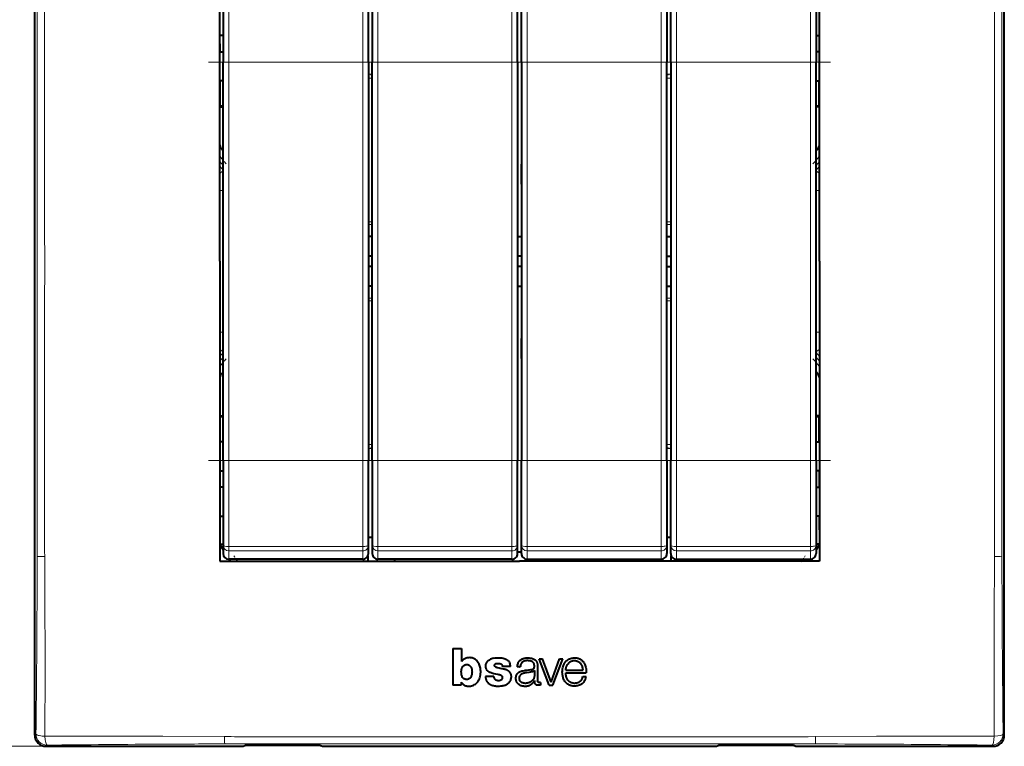
# Model space of a CAD drawing. Extents: x 0 to 420, y 0 to 297.
# Drawn here: x 46 to 134, y 77 to 142 of the extents above; entities that cross this region are included whole.
import ezdxf

# ---------------------------------------------------------------- set-up
doc = ezdxf.new("R2010")
doc.units = 0
doc.linetypes.add('DASHDOT', pattern=[18.5, 12, -3, 0.5, -3])

msp = doc.modelspace()

# ---------------------------------------------------------------- linework, layer by layer
at = {"color": 7, "lineweight": 40}
for p, q in [((47.832298, 78.341446), (47.832298, 162.344193)), ((133.832306, 78.341446), (133.832306, 162.344193)), ((64.2323, 133.643906), (64.2323, 146.94281)), ((117.432297, 133.643906), (117.432297, 146.94281)), ((64.532303, 145.53511), (64.532303, 137.99176)), ((77.4198, 137.99176), (77.4198, 145.53511)), ((77.769798, 145.53511), (77.769798, 137.99176)), ((90.657303, 137.99176), (90.657303, 145.53511)), ((91.007294, 137.99176), (91.007294, 145.53511)), ((103.894798, 145.53511), (103.894798, 137.99176)), ((104.244797, 137.99176), (104.244797, 145.53511)), ((117.132301, 145.53511), (117.132301, 137.99176)), ((64.272888, 140.356674), (64.2323, 140.383728)), ((64.285789, 140.356674), (64.272888, 140.356674)), ((64.532303, 140.356674), (64.285789, 140.356674)), ((117.132301, 140.356674), (117.378807, 140.356674)), ((117.378807, 140.356674), (117.391708, 140.356674)), ((117.391708, 140.356674), (117.432297, 140.383728)), ((117.432297, 138.901917), (117.432297, 140.383728)), ((64.272888, 138.92897), (64.2323, 138.901917)), ((64.29216, 138.92897), (64.272888, 138.92897)), ((64.29216, 138.92897), (64.532303, 138.928986)), ((117.372437, 138.92897), (117.132301, 138.928986)), ((117.372437, 138.92897), (117.391708, 138.92897)), ((117.391708, 138.92897), (117.432297, 138.901917)), ((64.532303, 102.693878), (64.532303, 137.99176)), ((77.4198, 137.99176), (77.4198, 102.693878)), ((77.769798, 102.693878), (77.769798, 137.99176)), ((90.657303, 137.99176), (90.657303, 102.693878)), ((91.007294, 137.99176), (91.007294, 102.693878)), ((103.894798, 102.693878), (103.894798, 137.99176)), ((104.244797, 137.99176), (104.244797, 102.693878)), ((117.132301, 102.693878), (117.132301, 137.99176)), ((64.272888, 136.356674), (64.2323, 136.383728)), ((64.30365, 136.356674), (64.272888, 136.356674)), ((64.532166, 136.356674), (64.30365, 136.356674)), ((117.132446, 136.356674), (117.360947, 136.356674)), ((117.360947, 136.356674), (117.391708, 136.356674)), ((117.391708, 136.356674), (117.432297, 136.383728)), ((117.432297, 134.033722), (117.432297, 136.383728)), ((64.2323, 134.033722), (64.313736, 134.098877)), ((64.2323, 134.033722), (64.53231, 134.033722)), ((64.2323, 120.342819), (64.2323, 133.643906)), ((117.432297, 134.033722), (117.132309, 134.033722)), ((117.432297, 134.033722), (117.350861, 134.098877)), ((117.432297, 120.342819), (117.432297, 133.643906)), ((64.440002, 130.252075), (64.53231, 130.142075)), ((117.224594, 130.252075), (117.132309, 130.142105)), ((77.769806, 122.542816), (77.419807, 122.542816)), ((90.657303, 122.542816), (91.007309, 122.542816)), ((103.894806, 122.542816), (104.244804, 122.542816)), ((77.769806, 120.809189), (77.4198, 120.809189)), ((91.007301, 120.809189), (90.657303, 120.809189)), ((103.894806, 120.809189), (104.244804, 120.809189)), ((64.2323, 120.342819), (64.2323, 107.041733)), ((77.769806, 119.87645), (77.4198, 119.87645)), ((91.007301, 119.87645), (90.657303, 119.87645)), ((103.894806, 119.87645), (104.244804, 119.87645)), ((117.432297, 120.342819), (117.432297, 107.041733)), ((77.769806, 118.142822), (77.419807, 118.142822)), ((90.657303, 118.142822), (91.007309, 118.142822)), ((103.894806, 118.142822), (104.244804, 118.142822)), ((64.440002, 110.433563), (64.53231, 110.543564)), ((117.224594, 110.433563), (117.132309, 110.543533)), ((64.2323, 107.041733), (64.2323, 93.742821)), ((64.2323, 106.651917), (64.53231, 106.651917)), ((64.2323, 106.651917), (64.313736, 106.586769)), ((117.432297, 106.651917), (117.132309, 106.651917)), ((117.432297, 106.651917), (117.350861, 106.586769)), ((117.432297, 107.041733), (117.432297, 93.742821)), ((117.432297, 106.651917), (117.432297, 104.30191)), ((64.272888, 104.328964), (64.2323, 104.30191)), ((64.30365, 104.328964), (64.272888, 104.328964)), ((64.532166, 104.328964), (64.30365, 104.328964)), ((117.132446, 104.328964), (117.360947, 104.328964)), ((117.360947, 104.328964), (117.391708, 104.328964)), ((117.391708, 104.328964), (117.432297, 104.30191)), ((64.532303, 102.693878), (64.532303, 95.150528)), ((77.4198, 95.150528), (77.4198, 102.693878)), ((77.769798, 102.693878), (77.769798, 95.150528)), ((90.657303, 95.150528), (90.657303, 102.693878)), ((91.007294, 95.150528), (91.007294, 102.693878)), ((103.894798, 102.693878), (103.894798, 95.150528)), ((104.244797, 95.150528), (104.244797, 102.693878)), ((117.132301, 102.693878), (117.132301, 95.150528)), ((64.2323, 101.783722), (64.2323, 100.30191)), ((64.272888, 101.756668), (64.2323, 101.783722)), ((64.29216, 101.756668), (64.272888, 101.756668)), ((64.29216, 101.756668), (64.532303, 101.756653)), ((117.372437, 101.756668), (117.132301, 101.756653)), ((117.372437, 101.756668), (117.391708, 101.756668)), ((117.391708, 101.756668), (117.432297, 101.783722)), ((64.272888, 100.328964), (64.2323, 100.30191)), ((64.285789, 100.328964), (64.272888, 100.328964)), ((64.532303, 100.328964), (64.285789, 100.328964)), ((117.132301, 100.328964), (117.378807, 100.328964)), ((117.378807, 100.328964), (117.391708, 100.328964)), ((117.391708, 100.328964), (117.432297, 100.30191)), ((64.2323, 97.783722), (64.232307, 95.244247)), ((64.272888, 97.756668), (64.2323, 97.783722)), ((64.2743, 97.756668), (64.272888, 97.756668)), ((64.2743, 97.756668), (64.532303, 97.756653)), ((117.390297, 97.756668), (117.132301, 97.756653)), ((117.390297, 97.756668), (117.391708, 97.756668)), ((117.391708, 97.756668), (117.432297, 97.783722)), ((64.232292, 95.24424), (64.263214, 95.275131)), ((64.232307, 95.244247), (64.532303, 94.761742)), ((64.266533, 95.272934), (64.263214, 95.275131)), ((77.769798, 95.869263), (77.4198, 95.869263)), ((104.244797, 95.869263), (103.894798, 95.869263)), ((117.432289, 95.244247), (117.132301, 94.761742)), ((117.398064, 95.272934), (117.401382, 95.275131)), ((117.432304, 95.24424), (117.401382, 95.275131)), ((64.532303, 95.150528), (64.532303, 94.425064)), ((77.4198, 94.425064), (77.4198, 95.150528)), ((77.769798, 95.150528), (77.769798, 94.425064)), ((90.657303, 94.425064), (90.657303, 95.150528)), ((91.007294, 94.542816), (90.657303, 94.542816)), ((91.007294, 94.425064), (91.007294, 95.150528)), ((103.894798, 95.150528), (103.894798, 94.425064)), ((104.244797, 94.425064), (104.244797, 95.150528)), ((117.132301, 95.150528), (117.132301, 94.425064)), ((64.2323, 93.742821), (77.525124, 93.742821)), ((76.9198, 93.925064), (65.032303, 93.925064)), ((65.05249, 93.925064), (65.165802, 93.742821)), ((77.371132, 94.209885), (77.371132, 93.742821)), ((77.525124, 93.742821), (90.832298, 93.742821)), ((90.157303, 93.925064), (78.269798, 93.925064)), ((79.743462, 93.925064), (79.743462, 93.742821)), ((104.139473, 93.742821), (90.832298, 93.742821)), ((91.507294, 93.925064), (103.394798, 93.925064)), ((101.921135, 93.742821), (101.921135, 93.925064)), ((117.432297, 93.742821), (104.139473, 93.742821)), ((104.293465, 93.742821), (104.293465, 94.2099)), ((104.744797, 93.925064), (116.632301, 93.925064)), ((116.612099, 93.925064), (116.498795, 93.742821)), ((84.918968, 86.019188), (84.918968, 82.752579)), ((84.918968, 86.019188), (85.696785, 86.019188)), ((85.696785, 86.019188), (85.696785, 84.864838)), ((93.472122, 82.752068), (92.561623, 85.111954)), ((92.561623, 85.111954), (92.873871, 85.111954)), ((93.627487, 83.021294), (92.873871, 85.111954)), ((93.627487, 83.021294), (94.366859, 85.111954)), ((93.77906, 82.752068), (94.663681, 85.111954)), ((94.366859, 85.111954), (94.663681, 85.111954)), ((86.158897, 84.591553), (86.153946, 84.591553)), ((90.032051, 84.425003), (89.301132, 84.425003)), ((90.832123, 84.39006), (90.607307, 84.39006)), ((90.832573, 84.39006), (90.900482, 84.39006)), ((92.14817, 84.075035), (92.14817, 83.573441)), ((92.439728, 84.385818), (92.438385, 83.159721)), ((94.927849, 84.09639), (96.465408, 84.09639)), ((94.927933, 83.854095), (96.743042, 83.854095)), ((85.659393, 83.022705), (85.659393, 82.752579)), ((88.539688, 83.534378), (87.802322, 83.534378)), ((92.171768, 83.176109), (92.171936, 83.144951)), ((92.697769, 83.005493), (92.697769, 82.769852)), ((96.44693, 83.52919), (96.739029, 83.52919)), ((85.659393, 82.752579), (84.918968, 82.752579)), ((93.472122, 82.752068), (93.77906, 82.752068)), ((48.830929, 77.342819), (66.313553, 77.342819)), ((66.313553, 77.342819), (66.456802, 77.422897)), ((66.755493, 77.437157), (72.909103, 77.437157)), ((73.207794, 77.422897), (73.351044, 77.342819)), ((73.351044, 77.342819), (108.313553, 77.342819)), ((108.313553, 77.342819), (108.456802, 77.422897)), ((108.755493, 77.437157), (114.909111, 77.437157)), ((115.207802, 77.422897), (115.351051, 77.342819)), ((115.351051, 77.342819), (132.833679, 77.342819))]:
    msp.add_line(p, q, dxfattribs=at)
at = {"color": 7, "lineweight": 18}
for p, q in [((48.041904, 141.343353), (48.041042, 146.498657)), ((133.623627, 146.593246), (133.622696, 141.343536)), ((65.032303, 137.99176), (65.032303, 145.621582)), ((76.9198, 145.621582), (76.9198, 137.99176)), ((78.269798, 137.99176), (78.269798, 145.621582)), ((90.157303, 145.621582), (90.157303, 137.99176)), ((91.507294, 145.621582), (91.507294, 137.99176)), ((103.394798, 137.99176), (103.394798, 145.621582)), ((104.744797, 145.621582), (104.744797, 137.99176)), ((116.632301, 137.99176), (116.632301, 145.621582)), ((48.706329, 142.88559), (48.707069, 141.45874)), ((132.957458, 141.46524), (132.958099, 142.546967)), ((48.04324, 120.342636), (48.041904, 141.343353)), ((132.954498, 120.342819), (132.957458, 141.46524)), ((133.622696, 141.343536), (133.621368, 120.343002)), ((64.285789, 140.356674), (64.29216, 138.92897)), ((117.378807, 140.356674), (117.372437, 138.92897)), ((65.032303, 137.99176), (64.532303, 137.99176)), ((65.032303, 137.99176), (65.032303, 102.693878)), ((76.9198, 137.99176), (65.032303, 137.99176)), ((76.9198, 137.99176), (77.4198, 137.99176)), ((76.9198, 102.693878), (76.9198, 137.99176)), ((78.269798, 137.99176), (77.769798, 137.99176)), ((78.269798, 137.99176), (78.269798, 102.693878)), ((90.157303, 137.99176), (78.269798, 137.99176)), ((90.157303, 137.99176), (90.657303, 137.99176)), ((90.157303, 102.693878), (90.157303, 137.99176)), ((91.507294, 137.99176), (91.007294, 137.99176)), ((91.507294, 102.693878), (91.507294, 137.99176)), ((91.507294, 137.99176), (103.394798, 137.99176)), ((103.394798, 137.99176), (103.894798, 137.99176)), ((103.394798, 137.99176), (103.394798, 102.693878)), ((104.744797, 137.99176), (104.244797, 137.99176)), ((104.744797, 102.693878), (104.744797, 137.99176)), ((104.744797, 137.99176), (116.632301, 137.99176)), ((116.632301, 137.99176), (117.132301, 137.99176)), ((116.632301, 137.99176), (116.632301, 102.693878)), ((64.30365, 136.356674), (64.313736, 134.098877)), ((77.419807, 136.941422), (77.769806, 136.941422)), ((77.769806, 136.5914), (77.419807, 136.5914)), ((104.244812, 136.941422), (103.894806, 136.941422)), ((103.894806, 136.5914), (104.244812, 136.5914)), ((117.360947, 136.356674), (117.350861, 134.098877)), ((90.657303, 133.908173), (90.716164, 127.322952)), ((91.007309, 133.910065), (90.948433, 127.322952)), ((64.2323, 129.661102), (64.53231, 129.303558)), ((117.132309, 129.303589), (117.432297, 129.661102)), ((64.53231, 128.849548), (64.2323, 129.207077)), ((64.2323, 128.790649), (64.53231, 128.433105)), ((117.432297, 129.207077), (117.132309, 128.849579)), ((117.432297, 128.790649), (117.132309, 128.433136)), ((64.532211, 128.376923), (64.232056, 128.125061)), ((117.132385, 128.376923), (117.432541, 128.125061)), ((90.656311, 127.321419), (90.716164, 127.322952)), ((91.007294, 127.321457), (90.948433, 127.322952)), ((64.532295, 126.614883), (64.2323, 126.614883)), ((117.132301, 126.614883), (117.432297, 126.614883)), ((77.419807, 123.852509), (77.769806, 123.852509)), ((77.769806, 123.603363), (77.419807, 123.603363)), ((104.244804, 123.852509), (103.894806, 123.852509)), ((103.894806, 123.603363), (104.244804, 123.603363)), ((48.041904, 99.342102), (48.04324, 120.342636)), ((133.621368, 120.343002), (133.622696, 99.342285)), ((77.769806, 117.082275), (77.419807, 117.082275)), ((103.894806, 117.082275), (104.244804, 117.082275)), ((77.419807, 116.83313), (77.769806, 116.83313)), ((104.244804, 116.83313), (103.894806, 116.83313)), ((64.532295, 114.070755), (64.2323, 114.070755)), ((117.132301, 114.070755), (117.432297, 114.070755)), ((90.656311, 113.36422), (90.716164, 113.362686)), ((90.657303, 106.777466), (90.716164, 113.362686)), ((91.007294, 113.364182), (90.948433, 113.362686)), ((91.007309, 106.775574), (90.948433, 113.362686)), ((64.532211, 112.308723), (64.232056, 112.560585)), ((64.2323, 111.894997), (64.53231, 112.252533)), ((64.2323, 111.478561), (64.53231, 111.836098)), ((117.432297, 111.894997), (117.132309, 112.25251)), ((117.132309, 111.836067), (117.432297, 111.478561)), ((117.132385, 112.308716), (117.432541, 112.560585)), ((64.53231, 111.382072), (64.2323, 111.024536)), ((117.432297, 111.024536), (117.132309, 111.382042)), ((64.30365, 104.328964), (64.313736, 106.586769)), ((117.360947, 104.328964), (117.350861, 106.586769)), ((77.769806, 104.094238), (77.419807, 104.094238)), ((103.894806, 104.094238), (104.244812, 104.094238)), ((77.419807, 103.744217), (77.769806, 103.744217)), ((104.244812, 103.744217), (103.894806, 103.744217)), ((65.032303, 102.693878), (64.532303, 102.693878)), ((65.032303, 95.064056), (65.032303, 102.693878)), ((76.9198, 102.693878), (65.032303, 102.693878)), ((76.9198, 102.693878), (77.4198, 102.693878)), ((76.9198, 102.693878), (76.9198, 95.064056)), ((78.269798, 102.693878), (77.769798, 102.693878)), ((78.269798, 95.064056), (78.269798, 102.693878)), ((90.157303, 102.693878), (78.269798, 102.693878)), ((90.157303, 102.693878), (90.657303, 102.693878)), ((90.157303, 102.693878), (90.157303, 95.064056)), ((91.507294, 102.693878), (91.007294, 102.693878)), ((91.507294, 102.693878), (91.507294, 95.064056)), ((91.507294, 102.693878), (103.394798, 102.693878)), ((103.394798, 102.693878), (103.894798, 102.693878)), ((103.394798, 95.064056), (103.394798, 102.693878)), ((104.744797, 102.693878), (104.244797, 102.693878)), ((104.744797, 102.693878), (104.744797, 95.064056)), ((104.744797, 102.693878), (116.632301, 102.693878)), ((116.632301, 102.693878), (117.132301, 102.693878)), ((116.632301, 95.064056), (116.632301, 102.693878)), ((64.285789, 100.328964), (64.29216, 101.756668)), ((117.378807, 100.328964), (117.372437, 101.756668)), ((48.041039, 94.186844), (48.041904, 99.342102)), ((48.707066, 99.22039), (48.706326, 97.792854)), ((132.958267, 97.800056), (132.95752, 99.226891)), ((133.622696, 99.342285), (133.623566, 94.186981)), ((64.263214, 95.275131), (64.2743, 97.756668)), ((117.401382, 95.275131), (117.390297, 97.756668)), ((64.532303, 94.840691), (64.266953, 95.272507)), ((117.132301, 94.840691), (117.397644, 95.272507)), ((65.032303, 95.064056), (76.9198, 95.064056)), ((65.032303, 94.66452), (65.032303, 95.064056)), ((76.9198, 94.66452), (65.032303, 94.66452)), ((65.032303, 93.925064), (65.032303, 94.66452)), ((76.9198, 95.064056), (76.9198, 94.66452)), ((76.9198, 94.66452), (76.9198, 93.925064)), ((78.269798, 95.064056), (90.157303, 95.064056)), ((78.269798, 94.66452), (78.269798, 95.064056)), ((90.157303, 94.66452), (78.269798, 94.66452)), ((78.269798, 93.925064), (78.269798, 94.66452)), ((90.157303, 95.064056), (90.157303, 94.66452)), ((90.157303, 94.66452), (90.157303, 93.925064)), ((103.394798, 95.064056), (91.507294, 95.064056)), ((91.507294, 95.064056), (91.507294, 94.66452)), ((91.507294, 94.66452), (103.394798, 94.66452)), ((91.507294, 94.66452), (91.507294, 93.925064)), ((103.394798, 94.66452), (103.394798, 95.064056)), ((103.394798, 93.925064), (103.394798, 94.66452)), ((104.744797, 95.064056), (104.744797, 94.66452)), ((116.632301, 95.064056), (104.744797, 95.064056)), ((104.744797, 94.66452), (104.744797, 93.925064)), ((104.744797, 94.66452), (116.632301, 94.66452)), ((116.632301, 94.66452), (116.632301, 95.064056)), ((116.632301, 93.925064), (116.632301, 94.66452)), ((48.71191, 94.178658), (48.735432, 88.676949)), ((65.211128, 93.742821), (65.097824, 93.925064)), ((65.686203, 93.925064), (65.799507, 93.742821)), ((115.978394, 93.925064), (115.865089, 93.742821)), ((116.453468, 93.742821), (116.566772, 93.925064)), ((132.929138, 88.672287), (132.952698, 94.178795)), ((90.801926, 83.442818), (90.832382, 83.442818)), ((96.332298, 82.842827), (96.324875, 82.842812)), ((47.933949, 78.4431), (47.832298, 78.341446)), ((59.17765, 78.227829), (64.668221, 78.199669)), ((67.046951, 78.193375), (67.204659, 78.193245)), ((67.204659, 78.193245), (67.954124, 78.192947)), ((67.954124, 78.192947), (68.466553, 78.192986)), ((68.466553, 78.192986), (69.726761, 78.193504)), ((69.726761, 78.193504), (90.832298, 78.186516)), ((111.948006, 78.193573), (113.13002, 78.193047)), ((117.091896, 78.200218), (122.487526, 78.22789)), ((133.730652, 78.4431), (133.832306, 78.341446)), ((48.830929, 77.342819), (39.68454, 77.342819)), ((48.830929, 77.342819), (48.932579, 77.444466)), ((69.831787, 77.552101), (64.67688, 77.551117)), ((90.831909, 77.553871), (69.831787, 77.552101)), ((111.83242, 77.552101), (90.831909, 77.553871)), ((117.082161, 77.551033), (111.83242, 77.552101)), ((132.833679, 77.342819), (132.732025, 77.444466))]:
    msp.add_line(p, q, dxfattribs=at)
at = {"color": 7, "linetype": 'DASHDOT', "lineweight": 18}
for p, q in [((65.032303, 141.521606), (65.032303, 99.163536)), ((76.9198, 99.164085), (76.9198, 141.521545)), ((78.269798, 99.164085), (78.269798, 141.521545)), ((90.157303, 99.164085), (90.157303, 141.521545)), ((91.507294, 99.164085), (91.507294, 141.521545)), ((103.394798, 99.164085), (103.394798, 141.521545)), ((104.744797, 99.164085), (104.744797, 141.521545)), ((116.632301, 141.521606), (116.632301, 99.163536))]:
    msp.add_line(p, q, dxfattribs=at)
at = {"color": 7, "linetype": 'DASHDOT', "lineweight": 18, "ltscale": 0.386625}
for p, q in [((63.243549, 137.99176), (78.708549, 137.99176)), ((89.718552, 137.99176), (105.183548, 137.99176)), ((102.956047, 137.99176), (118.421051, 137.99176)), ((63.243549, 102.693878), (78.708549, 102.693878)), ((89.718552, 102.693878), (105.183548, 102.693878)), ((102.956047, 102.693878), (118.421051, 102.693878))]:
    msp.add_line(p, q, dxfattribs=at)
at = {"color": 7, "linetype": 'DASHDOT', "lineweight": 18, "ltscale": 0.38664}
for p, q in [((91.946098, 137.99176), (76.480499, 137.99176)), ((91.946098, 102.693878), (76.480499, 102.693878))]:
    msp.add_line(p, q, dxfattribs=at)
at = {"color": 7, "linetype": 'DASHDOT', "lineweight": 18, "ltscale": 0.0105}
for p, q in [((77.384811, 136.890991), (77.80481, 136.890991)), ((77.384811, 103.794647), (77.80481, 103.794647))]:
    msp.add_line(p, q, dxfattribs=at)
at = {"color": 7, "linetype": 'DASHDOT', "lineweight": 18, "ltscale": 0.010515}
for p, q in [((104.279861, 136.890991), (103.859253, 136.890991)), ((104.279861, 103.794647), (103.859253, 103.794647))]:
    msp.add_line(p, q, dxfattribs=at)
at = {"color": 7, "linetype": 'DASHDOT', "lineweight": 18, "ltscale": 0.024436}
msp.add_line((64.808228, 128.974731), (64.179939, 129.723511), dxfattribs=at)
at = {"color": 7, "linetype": 'DASHDOT', "lineweight": 18, "ltscale": 0.024435}
for p, q in [((116.856392, 128.974762), (117.484657, 129.723511)), ((116.856392, 111.710876), (117.484657, 110.962135))]:
    msp.add_line(p, q, dxfattribs=at)
at = {"color": 7, "linetype": 'DASHDOT', "lineweight": 18, "ltscale": 0.024451}
msp.add_line((64.808266, 111.710938), (64.179588, 110.961716), dxfattribs=at)
at = {"color": 7, "linetype": 'DASHDOT', "lineweight": 18, "ltscale": 0.015758}
for p, q in [((65.82724, 93.698212), (65.494431, 94.233498)), ((115.837357, 93.698212), (116.170166, 94.233498))]:
    msp.add_line(p, q, dxfattribs=at)
at = {"color": 7, "linetype": 'DASHDOT', "lineweight": 18, "ltscale": 0.000929}
msp.add_line((90.835472, 83.442818), (90.798325, 83.442818), dxfattribs=at)
at = {"color": 7, "linetype": 'DASHDOT', "lineweight": 18, "ltscale": 0.000474}
for p, q in [((66.755493, 77.439766), (66.755493, 77.420822)), ((108.755493, 77.439766), (108.755493, 77.420822))]:
    msp.add_line(p, q, dxfattribs=at)
at = {"color": 7, "linetype": 'DASHDOT', "lineweight": 18, "ltscale": 0.000534}
for p, q in [((72.909103, 77.441963), (72.909103, 77.420616)), ((114.909111, 77.441963), (114.909111, 77.420616))]:
    msp.add_line(p, q, dxfattribs=at)
at = {"color": 7, "lineweight": 18}
for points in [[(48.707073, 141.45874), (48.708519, 128.792664), (48.708855, 123.158958), (48.710011, 120.342819)], [(48.710011, 120.342819), (48.708576, 116.117805), (48.708889, 107.665916), (48.707069, 99.22039)], [(132.95752, 99.226891), (132.956085, 111.892975), (132.95575, 117.52668), (132.95459, 120.342819)], [(48.016933, 78.364166), (47.990879, 78.379044), (47.967667, 78.395752), (47.949272, 78.41391), (47.939571, 78.428261), (47.933949, 78.4431)], [(90.832298, 78.186607), (97.168121, 78.189247), (105.617126, 78.19381), (111.947998, 78.193581)], [(113.13002, 78.193047), (114.134712, 78.190224), (115.140053, 78.18853), (115.790154, 78.189507), (116.440735, 78.193108), (117.091873, 78.200218)]]:
    msp.add_lwpolyline(points, dxfattribs=at)
at = {"color": 7, "lineweight": 40}
for points in [[(64.266953, 95.272507), (64.277451, 95.265816), (64.294289, 95.261192), (64.325798, 95.25827), (64.366379, 95.258934), (64.414474, 95.26297), (64.470901, 95.270416), (64.532303, 95.280823)], [(117.397644, 95.272507), (117.387154, 95.265816), (117.370308, 95.261192), (117.338799, 95.25827), (117.298218, 95.258934), (117.250114, 95.26297), (117.193695, 95.270416), (117.132294, 95.280823)], [(86.096527, 85.158356), (86.06546, 85.147865), (86.034973, 85.135513), (85.975838, 85.105988), (85.919327, 85.071548), (85.856094, 85.027199), (85.824829, 85.003311), (85.794022, 84.978027), (85.756989, 84.94342), (85.724289, 84.905655), (85.696785, 84.864838)], [(87.213089, 84.702263), (87.161469, 84.785393), (87.133385, 84.825546), (87.103691, 84.864563), (87.061523, 84.914513), (87.016373, 84.96167), (86.968201, 85.00563), (86.91687, 85.046158), (86.862701, 85.082687), (86.806061, 85.114655), (86.747299, 85.141617), (86.693352, 85.161255), (86.637833, 85.176941), (86.580894, 85.188843), (86.537407, 85.195419), (86.493462, 85.200058), (86.413544, 85.203697), (86.333641, 85.201378), (86.254028, 85.193108), (86.174873, 85.178802), (86.096527, 85.158356)], [(88.539688, 83.534378), (88.546783, 83.486107), (88.551384, 83.462212), (88.560379, 83.426987), (88.569229, 83.401245), (88.580154, 83.376289), (88.597351, 83.345901), (88.618217, 83.317566), (88.642494, 83.291946), (88.67392, 83.266243), (88.708359, 83.244362), (88.745117, 83.22612), (88.793129, 83.208191), (88.843231, 83.194969), (88.894402, 83.186272), (88.945786, 83.182068), (88.97995, 83.181793), (89.014557, 83.183632), (89.047989, 83.187469), (89.081451, 83.193474), (89.12619, 83.205368), (89.168556, 83.221794), (89.207642, 83.242943), (89.243973, 83.269226), (89.276817, 83.299561), (89.294395, 83.319611), (89.3116, 83.347649), (89.317345, 83.362244), (89.325302, 83.392693), (89.32943, 83.415901), (89.332016, 83.439217), (89.331978, 83.46434), (89.32798, 83.48912), (89.317566, 83.517921), (89.30175, 83.544312), (89.281815, 83.566826), (89.258438, 83.585854), (89.22699, 83.605316), (89.193359, 83.622253), (89.159317, 83.636787), (89.10656, 83.655334), (89.052673, 83.670746), (88.997589, 83.684258), (88.894958, 83.706863), (88.735207, 83.740395), (88.548615, 83.781494), (88.456039, 83.80455), (88.364212, 83.830231), (88.301437, 83.850258), (88.23996, 83.873123), (88.184822, 83.897621), (88.131721, 83.926125), (88.075409, 83.963409), (88.049149, 83.9841), (88.024361, 84.006165), (87.993713, 84.037773), (87.965866, 84.071938), (87.940804, 84.108589), (87.923859, 84.137566), (87.908524, 84.167603), (87.884735, 84.224609), (87.866508, 84.283432), (87.853668, 84.343765), (87.84613, 84.405357), (87.843918, 84.468697), (87.847336, 84.532234), (87.856514, 84.5952), (87.871651, 84.656906), (87.894501, 84.720848), (87.924225, 84.782013), (87.941643, 84.811256), (87.960747, 84.839462), (87.981499, 84.866516), (88.003845, 84.892342), (88.027702, 84.916847), (88.052971, 84.93998), (88.105759, 84.980988), (88.162354, 85.01651)], [(88.547729, 85.163185), (88.673737, 85.181656), (88.800789, 85.193855), (88.92836, 85.199135), (88.993652, 85.198929), (89.058762, 85.196625), (89.120529, 85.19239), (89.182022, 85.186089), (89.27597, 85.172165), (89.368729, 85.152863), (89.459915, 85.127678), (89.549088, 85.095924), (89.592682, 85.077354), (89.635422, 85.056862), (89.704208, 85.018166), (89.737221, 84.996483), (89.769043, 84.973152), (89.80938, 84.939278), (89.846893, 84.902184), (89.881218, 84.861992), (89.911385, 84.820015), (89.937904, 84.775742), (89.960358, 84.729607)], [(90.832359, 84.93782), (90.78997, 84.893951), (90.752876, 84.84623), (90.720932, 84.794945), (90.69368, 84.74054), (90.671005, 84.684387), (90.652359, 84.626854), (90.632919, 84.548759), (90.622795, 84.496132), (90.607307, 84.39006)], [(90.832359, 84.93782), (90.883369, 84.983246), (90.938385, 85.023689), (90.996735, 85.059166), (91.057793, 85.089722), (91.098679, 85.10701), (91.140335, 85.12233), (91.184845, 85.136368), (91.229965, 85.148376), (91.304306, 85.163788), (91.379578, 85.174484), (91.455383, 85.180779), (91.509888, 85.182755), (91.564392, 85.182739), (91.623795, 85.180557), (91.68306, 85.176239), (91.795334, 85.162643), (91.906784, 85.142746)], [(90.832474, 83.939331), (90.90155, 83.97068), (90.972809, 83.997383), (91.04567, 84.019981), (91.101028, 84.034531), (91.156792, 84.047287), (91.269638, 84.068405), (91.345169, 84.079849), (91.496613, 84.098747), (91.647202, 84.1157), (91.72242, 84.124771), (91.834953, 84.140549), (91.901123, 84.151672), (91.935043, 84.158493), (91.982925, 84.171616), (92.007309, 84.181091), (92.030869, 84.192795), (92.051819, 84.205879), (92.071182, 84.220963), (92.09758, 84.248421), (92.118286, 84.280121), (92.131447, 84.311317), (92.137657, 84.333038), (92.145767, 84.377075), (92.150093, 84.421524), (92.151031, 84.466698), (92.148468, 84.512375), (92.142479, 84.5578), (92.132164, 84.606728), (92.117554, 84.654625), (92.097809, 84.700211), (92.071953, 84.742599), (92.040054, 84.781181), (92.007782, 84.811478), (91.972305, 84.838112), (91.934357, 84.860939), (91.885338, 84.883835), (91.834312, 84.901596), (91.781982, 84.914841), (91.728302, 84.924477), (91.640053, 84.934433), (91.552986, 84.938644), (91.466438, 84.9366), (91.42337, 84.932915), (91.380569, 84.927284), (91.30661, 84.912369), (91.270203, 84.902267), (91.23436, 84.890221), (91.182014, 84.868195), (91.13205, 84.841042), (91.085304, 84.808495), (91.042755, 84.770615), (91.005875, 84.728348), (90.974701, 84.681664), (90.949448, 84.631363), (90.930016, 84.578514), (90.920105, 84.542404), (90.91243, 84.50592), (90.906784, 84.469254), (90.902954, 84.43251), (90.900482, 84.39006)], [(91.906784, 85.142746), (91.972961, 85.125793), (92.037666, 85.10244), (92.100281, 85.072937), (92.159836, 85.037613), (92.215195, 84.996704), (92.240967, 84.974152), (92.265305, 84.950157), (92.29541, 84.915794), (92.322594, 84.878944), (92.346695, 84.840034), (92.362656, 84.809807), (92.376785, 84.7789), (92.394516, 84.731674), (92.408432, 84.683289), (92.416733, 84.645943), (92.423332, 84.608185), (92.431137, 84.54583), (92.436111, 84.483231), (92.439728, 84.385818)], [(94.793411, 84.642921), (94.830276, 84.716431), (94.873672, 84.786201), (94.897842, 84.81945), (94.92363, 84.851425), (94.950951, 84.881958), (94.979828, 84.911064), (95.010239, 84.938713), (95.042038, 84.964836), (95.076645, 84.990524), (95.112434, 85.01458), (95.186897, 85.057861), (95.264465, 85.094879), (95.344559, 85.125793), (95.426865, 85.150688), (95.511154, 85.169556), (95.597214, 85.182266), (95.684631, 85.188522), (95.731598, 85.189079), (95.778641, 85.187576), (95.841278, 85.18222), (95.90358, 85.172806), (95.965256, 85.159111)], [(94.927849, 84.09639), (94.945465, 84.209129), (94.95652, 84.266434), (94.977432, 84.351875), (94.989746, 84.392029), (95.003693, 84.431091), (95.019417, 84.468903), (95.036995, 84.505493), (95.058319, 84.544197), (95.081741, 84.581795), (95.109222, 84.621368), (95.138527, 84.659637), (95.198868, 84.729523)], [(95.198868, 84.729523), (95.248367, 84.777336), (95.303299, 84.820084), (95.362801, 84.85759), (95.425781, 84.889389), (95.491226, 84.914864), (95.558556, 84.93338), (95.593575, 84.939964), (95.629135, 84.944519), (95.664429, 84.946976), (95.700012, 84.947426), (95.748001, 84.94487), (95.795609, 84.938705), (95.842484, 84.92897)], [(95.842484, 84.92897), (95.895187, 84.914764), (95.947739, 84.897934), (95.987518, 84.882965), (96.026474, 84.865982), (96.06987, 84.843712), (96.111206, 84.81839), (96.162979, 84.779678), (96.210571, 84.735619), (96.252991, 84.68708)], [(95.965256, 85.159111), (96.023476, 85.142868), (96.081604, 85.124001), (96.130905, 85.105362), (96.179314, 85.084114), (96.230133, 85.057854), (96.278549, 85.028091), (96.32428, 84.99472), (96.367462, 84.957794), (96.408127, 84.91774), (96.43692, 84.886032), (96.464195, 84.853203), (96.514206, 84.784988), (96.540466, 84.744232), (96.564972, 84.702469), (96.589294, 84.656769), (96.611725, 84.610168), (96.64991, 84.51796), (96.681549, 84.423836), (96.707016, 84.328476), (96.728699, 84.220253), (96.742668, 84.116989), (96.747658, 84.063431), (96.751228, 84.007675), (96.75209, 83.938942), (96.750145, 83.904732), (96.743042, 83.854095)], [(86.609253, 83.843094), (86.599442, 83.772911), (86.586426, 83.702896), (86.571632, 83.642723), (86.552803, 83.583679), (86.530106, 83.528305), (86.502052, 83.474731), (86.485855, 83.44915), (86.468109, 83.42469), (86.441452, 83.393715), (86.411636, 83.365448), (86.378937, 83.340256), (86.343521, 83.31839), (86.306046, 83.300377), (86.266968, 83.286346), (86.237114, 83.278435), (86.206856, 83.272644), (86.175873, 83.268906), (86.144791, 83.26725), (86.098923, 83.268463), (86.053665, 83.273827), (86.009033, 83.28318), (85.965759, 83.296692), (85.929909, 83.312317), (85.896271, 83.331902), (85.864975, 83.355293), (85.843185, 83.374855), (85.822838, 83.395782), (85.786545, 83.440849), (85.756302, 83.489342), (85.741943, 83.51786), (85.729355, 83.547348), (85.709076, 83.608803), (85.69426, 83.672829), (85.683403, 83.73951), (85.675201, 83.807701), (85.670021, 83.874748), (85.668106, 83.928146), (85.668411, 83.981781), (85.670624, 84.027901), (85.674774, 84.074051), (85.684509, 84.140442), (85.699135, 84.206032), (85.719162, 84.270256), (85.733078, 84.305725), (85.748947, 84.340324), (85.766663, 84.37326), (85.786667, 84.404778), (85.817505, 84.444412), (85.853104, 84.480339), (85.893173, 84.512016), (85.935005, 84.538132), (85.979279, 84.55983), (86.025436, 84.576584), (86.072983, 84.587631), (86.121284, 84.592262), (86.153946, 84.591553)], [(86.15889, 84.591568), (86.209854, 84.589638), (86.258995, 84.582069), (86.305618, 84.568138), (86.349716, 84.547577), (86.39093, 84.521179), (86.429283, 84.489799), (86.460609, 84.458244), (86.48877, 84.423904), (86.513535, 84.387146), (86.529831, 84.358185), (86.54422, 84.328201), (86.562469, 84.28186), (86.577316, 84.234222), (86.589371, 84.185814), (86.599136, 84.137192), (86.608803, 84.072121), (86.614487, 84.00592), (86.615784, 83.939178), (86.6138, 83.891083), (86.609253, 83.843094)], [(87.344879, 83.574577), (87.364777, 83.689827), (87.378662, 83.805794), (87.386002, 83.922157), (87.386276, 84.038544), (87.383507, 84.098213), (87.378677, 84.157707), (87.372147, 84.213783), (87.363663, 84.269569), (87.345436, 84.359962), (87.321518, 84.449074), (87.291626, 84.536308), (87.255554, 84.620941), (87.213089, 84.702263)], [(90.101494, 83.609451), (90.08577, 83.681908), (90.07489, 83.718491), (90.062012, 83.754318), (90.048004, 83.787148), (90.032112, 83.819077), (90.003372, 83.867058), (89.970047, 83.912315), (89.93251, 83.954422), (89.891243, 83.99295), (89.863419, 84.015335), (89.83429, 84.036217), (89.800491, 84.057739), (89.765457, 84.077484), (89.696426, 84.110214), (89.648239, 84.129097), (89.599197, 84.145561), (89.538712, 84.162689), (89.477554, 84.177208), (89.399948, 84.192825), (89.25383, 84.218376), (89.108208, 84.245575), (89.031013, 84.262405), (88.899384, 84.296448), (88.843727, 84.313202), (88.813324, 84.323196), (88.772095, 84.338936), (88.752121, 84.348167), (88.723419, 84.364357), (88.696579, 84.383766), (88.67205, 84.406227), (88.650352, 84.431358), (88.638153, 84.449654), (88.628632, 84.469414), (88.622864, 84.488617), (88.620117, 84.508469), (88.621307, 84.535881), (88.626953, 84.562965), (88.633446, 84.582542), (88.642426, 84.601181), (88.654053, 84.617607), (88.66832, 84.631943), (88.690178, 84.647728), (88.714172, 84.660011), (88.739349, 84.669556), (88.766113, 84.677505), (88.792709, 84.683784), (88.845657, 84.691818), (88.900574, 84.693741)], [(88.900574, 84.693741), (88.999001, 84.690468), (89.046967, 84.686668), (89.09565, 84.679665), (89.120125, 84.674286), (89.156097, 84.662628), (89.189987, 84.645691), (89.220886, 84.623665), (89.247833, 84.597359), (89.269897, 84.566978), (89.285484, 84.533112), (89.291496, 84.512802), (89.29583, 84.491974), (89.299858, 84.458527), (89.301132, 84.425003)], [(90.832443, 82.792259), (90.772011, 82.830002), (90.743301, 82.851089), (90.715866, 82.873772), (90.681541, 82.906502), (90.650131, 82.941879), (90.621887, 82.97963), (90.603622, 83.00808), (90.587059, 83.037506), (90.571182, 83.070015), (90.557236, 83.103333), (90.53566, 83.169312), (90.520897, 83.236534), (90.512543, 83.303612), (90.509804, 83.372337), (90.512589, 83.442108), (90.521088, 83.511528), (90.535751, 83.579086), (90.557167, 83.643806), (90.580124, 83.694412), (90.608261, 83.742821), (90.641403, 83.788315), (90.679123, 83.830078), (90.720901, 83.867569), (90.774765, 83.906334), (90.832474, 83.939331)], [(92.14817, 84.075035), (92.146461, 84.061066), (92.142258, 84.047455), (92.135719, 84.034752), (92.127342, 84.023369), (92.112076, 84.00843), (92.094604, 83.995796), (92.072739, 83.98362), (92.049973, 83.973701), (92.018936, 83.963234), (91.997849, 83.957535), (91.954674, 83.948044), (91.906281, 83.939217), (91.809311, 83.922966), (91.665291, 83.899544), (91.458351, 83.869499), (91.356812, 83.853188), (91.284073, 83.838936), (91.212402, 83.821495), (91.142426, 83.79998), (91.074242, 83.773254), (91.018921, 83.746033), (90.966187, 83.713768), (90.93959, 83.694252), (90.914536, 83.673065), (90.894325, 83.653267), (90.875748, 83.63208), (90.851166, 83.597038), (90.832184, 83.558823)], [(94.672272, 83.538536), (94.658401, 83.609177), (94.646667, 83.680588), (94.638168, 83.745209), (94.631805, 83.810364), (94.626648, 83.914299), (94.628281, 84.017784), (94.637238, 84.119759), (94.653488, 84.219803), (94.675911, 84.31649), (94.703934, 84.411835), (94.736771, 84.505608), (94.764099, 84.574776), (94.793411, 84.642921)], [(95.093521, 83.259041), (95.06041, 83.313034), (95.031677, 83.369484), (95.007004, 83.427849), (94.990997, 83.472496), (94.977013, 83.517647), (94.954712, 83.608833), (94.940826, 83.69014), (94.932007, 83.772049), (94.927933, 83.854095)], [(85.659393, 83.022705), (85.720612, 82.961502), (85.775276, 82.904915), (85.803406, 82.876808), (85.847099, 82.836174), (85.893036, 82.798843), (85.941681, 82.766418), (85.967194, 82.75248), (85.993607, 82.740265)], [(86.994095, 82.92067), (87.032074, 82.955315), (87.067169, 82.992805), (87.095474, 83.02729), (87.121933, 83.063202), (87.1539, 83.111572), (87.183472, 83.161171), (87.230431, 83.249229), (87.271477, 83.338478), (87.306534, 83.431145), (87.328018, 83.502296), (87.344879, 83.574577)], [(87.802322, 83.534378), (87.811249, 83.439323), (87.818092, 83.391281), (87.827301, 83.342117), (87.839111, 83.293709), (87.857666, 83.236061), (87.881126, 83.181122), (87.898666, 83.147575), (87.918152, 83.114952), (87.941666, 83.080063), (87.96701, 83.046379), (88.01947, 82.985634)], [(88.01947, 82.985634), (88.058434, 82.947655), (88.100693, 82.91291), (88.145538, 82.881325), (88.180908, 82.859367), (88.217278, 82.838966), (88.29245, 82.802452), (88.370293, 82.771309), (88.450317, 82.74527), (88.532021, 82.724052), (88.615143, 82.707291), (88.699318, 82.69474), (88.761856, 82.688057), (88.82457, 82.683502), (88.889374, 82.680962), (88.954102, 82.680519), (89.066925, 82.684502), (89.177536, 82.693993), (89.289673, 82.708855), (89.354767, 82.720154), (89.419434, 82.733986), (89.465027, 82.745659), (89.510056, 82.759048), (89.563263, 82.777672), (89.615143, 82.799309)], [(89.615143, 82.799309), (89.663986, 82.822556), (89.71228, 82.848045), (89.774994, 82.885956), (89.833931, 82.928467), (89.887589, 82.975616), (89.935585, 83.027138), (89.978561, 83.082886), (90.016281, 83.141876)], [(90.016281, 83.141876), (90.031662, 83.170509), (90.045067, 83.199707), (90.059357, 83.236946), (90.071182, 83.274597), (90.087891, 83.343689), (90.100357, 83.415367), (90.107117, 83.479988), (90.10804, 83.544968), (90.105789, 83.577324), (90.101494, 83.609451)], [(92.14817, 83.573441), (92.141068, 83.529121), (92.131638, 83.485359), (92.120834, 83.446266), (92.107796, 83.407944), (92.085655, 83.355736), (92.059006, 83.305405), (92.028015, 83.25721), (91.985153, 83.202408), (91.936699, 83.151787), (91.883301, 83.105804), (91.825798, 83.064819), (91.764915, 83.028999), (91.711533, 83.00296), (91.656372, 82.980606), (91.59967, 82.961945), (91.529091, 82.944237), (91.456512, 82.931755), (91.382973, 82.924767), (91.309685, 82.923874), (91.27343, 82.92598), (91.237495, 82.92997), (91.178268, 82.941238), (91.120399, 82.958572), (91.06501, 82.981873), (91.014839, 83.009811), (90.968277, 83.043091), (90.926041, 83.081406), (90.888809, 83.124321), (90.857285, 83.171295), (90.832184, 83.221718)], [(90.832443, 82.792259), (90.864761, 82.774986), (90.898132, 82.759521), (90.93718, 82.743973), (90.977013, 82.730507), (91.053833, 82.710136), (91.131287, 82.69577), (91.179947, 82.689575), (91.228569, 82.685432), (91.281479, 82.683098), (91.334686, 82.682869), (91.438095, 82.688087), (91.516983, 82.697334), (91.594391, 82.712013), (91.66835, 82.732948), (91.704025, 82.746078), (91.738876, 82.761093), (91.772987, 82.778008), (91.806396, 82.796799), (91.871063, 82.839493), (91.931183, 82.886757), (91.987579, 82.937981), (92.040138, 82.99263), (92.088615, 83.050537), (92.132629, 83.11171), (92.171768, 83.176109)], [(92.697769, 82.769852), (92.644989, 82.759117), (92.591324, 82.752182), (92.537262, 82.749161), (92.49675, 82.749542), (92.456757, 82.752205), (92.420883, 82.756607), (92.385567, 82.763367), (92.351112, 82.773392), (92.326027, 82.783653), (92.301941, 82.796501), (92.268967, 82.820526), (92.241089, 82.849922), (92.225784, 82.871834), (92.213066, 82.895111), (92.19989, 82.927658), (92.190338, 82.961395), (92.183502, 82.99588), (92.177048, 83.045662), (92.174423, 83.078453), (92.171936, 83.144951)], [(92.697769, 83.005493), (92.661469, 83.000748), (92.625183, 82.995865), (92.588425, 82.994781), (92.551849, 82.999672), (92.533844, 83.004242), (92.516342, 83.010529), (92.495102, 83.022919), (92.477119, 83.039818), (92.462143, 83.059341), (92.453186, 83.075012), (92.446518, 83.09166), (92.442154, 83.108994), (92.439743, 83.126656), (92.438385, 83.159721)], [(96.571533, 83.100929), (96.525345, 83.037048), (96.474724, 82.975761), (96.419037, 82.918594), (96.378113, 82.882942), (96.334946, 82.850517), (96.28949, 82.821335), (96.253876, 82.80143), (96.217041, 82.783119), (96.140503, 82.751205), (96.061249, 82.725365), (95.980324, 82.705322), (95.898438, 82.690903), (95.815796, 82.681801), (95.732483, 82.677696), (95.648331, 82.678368), (95.563675, 82.683945), (95.479553, 82.695038), (95.396637, 82.712578), (95.356071, 82.724037), (95.31617, 82.737411), (95.276962, 82.752762), (95.23848, 82.770096), (95.200653, 82.789421), (95.163635, 82.810593), (95.092499, 82.857986), (95.025803, 82.91127), (94.964211, 82.969444), (94.907707, 83.032196), (94.856613, 83.099037), (94.811203, 83.169472), (94.771667, 83.243011), (94.737946, 83.31913), (94.711746, 83.391174), (94.689941, 83.464462), (94.672272, 83.538536)], [(95.697311, 82.924072), (95.661049, 82.925301), (95.625107, 82.928619), (95.554512, 82.940895), (95.485123, 82.959724), (95.416489, 82.984344), (95.350052, 83.014648), (95.318253, 83.03212), (95.287674, 83.051308), (95.259834, 83.071259), (95.233307, 83.092896), (95.205658, 83.118614), (95.179626, 83.14608), (95.149071, 83.182411), (95.120499, 83.220245), (95.093521, 83.259041)], [(96.334961, 83.252556), (96.306839, 83.21254), (96.276672, 83.173607), (96.232956, 83.124062), (96.18512, 83.07843), (96.133095, 83.037926), (96.090851, 83.01104), (96.046577, 82.987717), (96.000534, 82.968185), (95.967072, 82.956749), (95.9328, 82.947235), (95.893295, 82.938751), (95.853058, 82.932465), (95.801437, 82.927292), (95.749435, 82.924683), (95.697311, 82.924072)], [(66.456802, 77.422897), (66.460213, 77.42421), (66.473145, 77.426743), (66.493561, 77.429092), (66.552513, 77.433006), (66.648186, 77.436111), (66.755493, 77.437157)], [(72.909103, 77.437157), (73.01503, 77.436127), (73.110962, 77.433037), (73.181236, 77.428047), (73.201195, 77.425018), (73.207794, 77.422897)], [(108.456802, 77.422897), (108.460213, 77.42421), (108.473145, 77.426743), (108.493561, 77.429092), (108.552513, 77.433006), (108.648178, 77.436111), (108.755493, 77.437157)], [(114.909111, 77.437157), (115.01503, 77.436127), (115.110962, 77.433037), (115.181236, 77.428047), (115.201195, 77.425018), (115.207802, 77.422897)]]:
    msp.add_lwpolyline(points, dxfattribs=at)
for centre, radius, start, end in [((64.494827, 131.821152), 2.285638, 89.073433, 94.545828), ((117.169785, 131.821426), 2.285372, 85.453979, 90.926552), ((65.205818, 130.894669), 0.999699, 193.199404, 219.999686), ((116.458778, 130.894669), 0.999699, 320.000309, 346.800135), ((65.205818, 109.79097), 0.999699, 140.000314, 166.800582), ((116.458778, 109.79097), 0.999699, 13.199878, 39.999691), ((64.494827, 108.864487), 2.285638, 265.454172, 270.926567), ((117.169785, 108.86422), 2.285372, 269.073448, 274.546021), ((65.032303, 94.425064), 0.5, 180.000005, 269.999997), ((76.9198, 94.425064), 0.5, 269.999997, 360), ((78.269798, 94.425064), 0.5, 179.999995, 269.999997), ((90.157303, 94.425064), 0.5, 269.999997, 360), ((91.507294, 94.425064), 0.5, 179.999995, 269.999997), ((103.394798, 94.425064), 0.5, 269.999997, 0), ((104.744797, 94.425064), 0.5, 179.999995, 269.999997), ((116.632301, 94.425064), 0.5, 269.999997, 360), ((88.781761, 83.978333), 1.20829, 101.173085, 120.821429), ((89.199936, 84.388451), 0.833188, 2.515007, 24.162663), ((95.549164, 84.10495), 0.912888, 20.740508, 39.594105), ((95.42598, 84.068924), 1.040131, 1.513877, 20.193506), ((91.229218, 83.389114), 0.431162, 156.856387, 202.861799), ((95.645226, 83.690147), 0.81724, 327.607664, 348.647619), ((95.617027, 83.71785), 1.137112, 327.124268, 350.454989), ((86.313393, 83.486214), 0.811478, 246.795495, 267.094619), ((86.325607, 83.823631), 1.148789, 267.339188, 287.75739), ((86.332123, 83.653954), 0.986918, 290.404928, 312.074625), ((48.830315, 78.340836), 0.99797, 179.964693, 270.035289), ((132.83429, 78.340836), 0.99797, 269.964713, 0.03531)]:
    msp.add_arc(centre, radius, start, end, dxfattribs=at)
at = {"color": 7, "lineweight": 18}
for centre, radius, start, end in [((89.417664, 127.31102), 1.298546, 342.675287, 0.526651), ((92.246933, 127.31102), 1.298545, 179.473343, 197.326887), ((89.417664, 113.374619), 1.298546, 359.473349, 17.324713), ((92.246933, 113.374619), 1.298545, 162.673113, 180.526657), ((301.44455, 96.284508), 252.741867, 179.658058, 180.477398), ((-120.424019, 96.287964), 253.385944, 359.523071, 0.341915), ((-1135.922241, 94.67215), 1183.96329, 359.718524, 359.976515), ((48.564503, 113.547852), 19.368906, 268.451846, 270.436044), ((133.100098, 113.550858), 19.37177, 269.564006, 271.54791), ((1317.600952, 94.672211), 1183.977396, 180.023477, 180.281467), ((-1506.341797, 97.553436), 1554.392989, 359.295565, 359.679396), ((-1368.431152, 84.390961), 1417.173208, 359.750824, 0.173281), ((1550.158569, 84.391075), 1417.235981, 179.826914, 180.249174), ((1688.001831, 97.553391), 1554.38846, 180.320604, 180.704433), ((48.935936, 78.446457), 1.00204, 180.192169, 269.80783), ((48.314716, 78.958618), 0.664936, 243.392306, 252.421037), ((48.514896, 79.567902), 1.306341, 252.122032, 256.837383), ((48.776329, 80.731529), 2.499104, 257.076064, 263.539035), ((48.945602, 82.068581), 3.846894, 263.274754, 266.768539), ((53.99704, -1250.872681), 1329.110737, 89.776669, 90.227106), ((67.475029, 695.466248), 617.272991, 269.739474, 269.960266), ((82.068199, 78.060249), 17.399643, 179.540921, 181.675946), ((101.325195, 78.064384), 15.766296, 358.13514, 0.493631), ((127.669617, -1259.914429), 1338.15238, 89.774517, 90.221881), ((69.858688, -1698.810303), 1776.377666, 90.339074, 90.674975), ((65.198868, -1065.004272), 1142.555286, 90.026176, 90.293496), ((116.494621, -1056.60791), 1134.1589, 89.705799, 89.970319), ((111.806061, -1698.793213), 1776.360626, 89.32503, 89.660931)]:
    msp.add_arc(centre, radius, start, end, dxfattribs=at)
for centre, major_axis, ratio, start_param, end_param in [((65.032303, 95.150528), (0.5, 0), 0.972009, 3.141592654, 4.71238898), ((65.032303, 95.150528), (0.5, 0), 0.17294, 3.141592654, 4.71238898), ((76.9198, 95.150528), (-0.5, 0), 0.972009, 1.570796327, 3.141592654), ((76.9198, 95.150528), (-0.5, 0), 0.17294, 1.570796327, 3.141592654), ((78.269798, 95.150528), (0.5, 0), 0.972009, 3.141592654, 4.71238898), ((78.269798, 95.150528), (0.5, 0), 0.17294, 3.141592654, 4.71238898), ((90.157303, 95.150528), (-0.5, 0), 0.972009, 1.570796327, 3.141592654), ((90.157303, 95.150528), (-0.5, 0), 0.17294, 1.570796327, 3.141592654), ((91.507294, 95.150528), (0.5, 0), 0.972009, 3.141592654, 4.71238898), ((91.507294, 95.150528), (0.5, 0), 0.17294, 3.141592654, 4.71238898), ((103.394798, 95.150528), (-0.5, 0), 0.17294, 1.570796327, 3.141592654), ((103.394798, 95.150528), (-0.5, 0), 0.972009, 1.570796327, 3.141592654), ((104.744797, 95.150528), (0.5, 0), 0.972009, 3.141592654, 4.71238898), ((104.744797, 95.150528), (0.5, 0), 0.17294, 3.141592654, 4.71238898), ((116.632301, 95.150528), (-0.5, 0), 0.17294, 1.570796327, 3.141592654), ((116.632301, 95.150528), (-0.5, 0), 0.972009, 1.570796327, 3.141592654), ((48.932579, 78.4431), (0.011318, -0.999939), 0.211091, 4.927028256, 6.229617227), ((132.732025, 78.4431), (-0.707108, -0.707108), 0.997265, 0.786767691, 2.354824962), ((132.732025, 78.4431), (-0.011318, -0.999939), 0.211091, 0.05356808, 1.356157051), ((132.732025, 78.4431), (0.999928, 0.011948), 0.222283, 4.915009022, 6.229480611)]:
    msp.add_ellipse(centre, major_axis=major_axis, ratio=ratio, start_param=start_param, end_param=end_param, dxfattribs=at)

doc.saveas('drawing.dxf')
